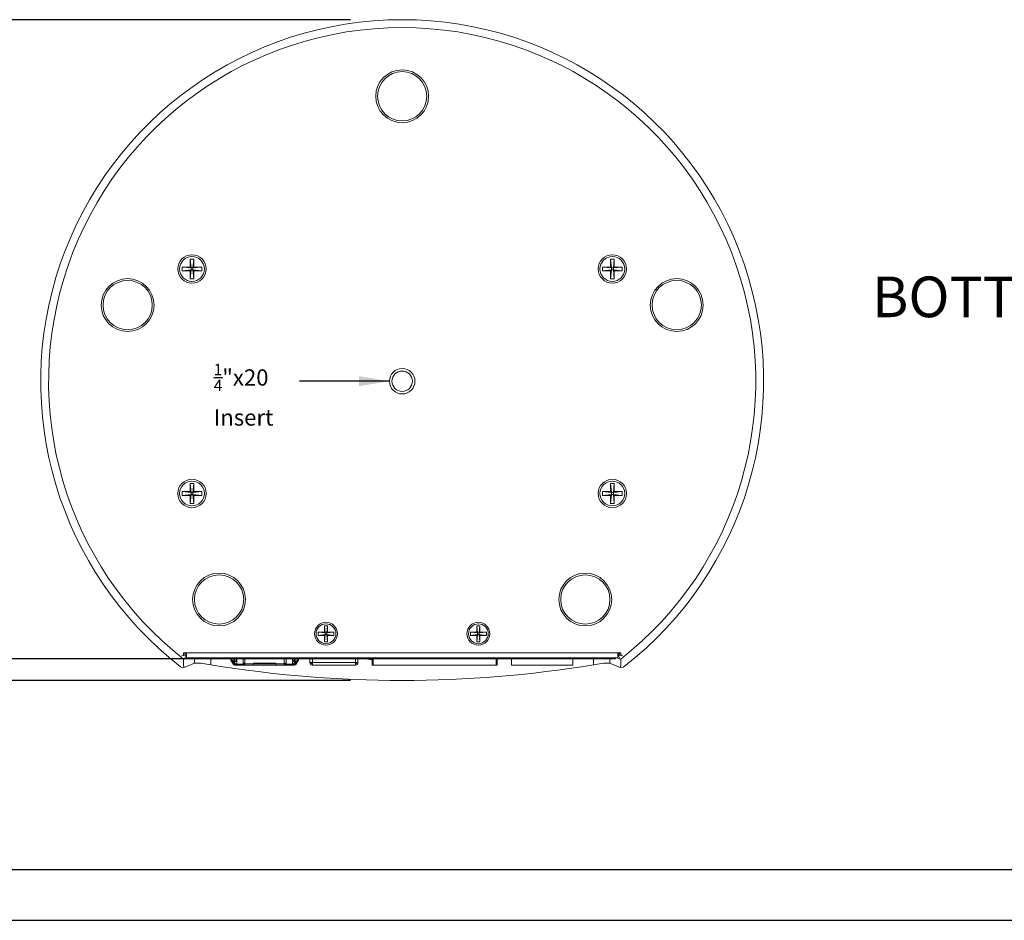
# Model space of a CAD drawing. Extents: x -2 to 108, y 20 to 109.
# Drawn here: x 92 to 97, y 93 to 97 of the extents above; entities that cross this region are included whole.
import ezdxf

# ---------------------------------------------------------------- set-up
doc = ezdxf.new("R2010")
doc.units = 0
doc.header["$MEASUREMENT"] = 0
doc.header["$PDSIZE"] = -1
doc.layers.get('0').update_dxf_attribs({"linetype": 'CONTINUOUS'})
doc.layers.get('DEFPOINTS').update_dxf_attribs({"linetype": 'CONTINUOUS'})
doc.dimstyles.get("Standard").update_dxf_attribs({"dimtxt": 0.18, "dimasz": 0.18, "dimexe": 0.18, "dimexo": 0.0625, "dimgap": 0.09, "dimtad": 0, "dimtih": 1, "dimtoh": 1, "dimdec": 3, "dimzin": 0, "dimdsep": 46, "dimtxsty": 'Standard', "dimcen": 0.09, "dimadec": 0, "dimazin": 0, "dimtfac": 1, "dimtdec": 3, "dimtofl": 0, "dimtmove": 2, "dimatfit": 3, "dimfxl": 1, "dimtolj": 1, "dimtzin": 1, "dimarcsym": 0})

# ---------------------------------------------------------------- blocks, each defined once
blk = doc.blocks.new('*D49')
at = {"color": 0, "lineweight": -2, "transparency": 16777216}
for p, q in [((93.8953, 97.0524), (89.6377, 97.0524)), ((89.8877, 96.9024), (89.8877, 95.5767)), ((89.8877, 93.9509), (89.8877, 95.2767)), ((93.8953, 93.8009), (89.6377, 93.8009))]:
    blk.add_line(p, q, dxfattribs=at)
at = {"color": 0, "transparency": 16777216}
for points in [[(89.8627, 96.9024), (89.9127, 96.9024), (89.8877, 97.0524)], [(89.8627, 93.9509), (89.9127, 93.9509), (89.8877, 93.8009)]]:
    blk.add_solid(points, dxfattribs=at)
at = {"layer": 'DEFPOINTS', "color": 0, "transparency": 16777216}
for p in [(94.1503, 97.0524), (89.8877, 93.8009), (94.1503, 93.8009)]:
    blk.add_point(p, dxfattribs=at)
at = {"color": 0, "transparency": 16777216, "insert": (89.8877, 95.4267), "char_height": 0.1, "attachment_point": 5}
blk.add_mtext('\\A1;6.503" [165.17]', dxfattribs=at)
blk = doc.blocks.new('*D50')
at = {"color": 0, "lineweight": -2, "transparency": 16777216}
for p, q in [((93.8953, 97.0524), (91.1222, 97.0524)), ((91.3722, 96.9024), (91.3722, 95.6296)), ((91.3722, 94.0569), (91.3722, 95.3296)), ((93.7135, 93.9069), (91.1222, 93.9069))]:
    blk.add_line(p, q, dxfattribs=at)
at = {"color": 0, "transparency": 16777216}
for points in [[(91.3472, 96.9024), (91.3972, 96.9024), (91.3722, 97.0524)], [(91.3472, 94.0569), (91.3972, 94.0569), (91.3722, 93.9069)]]:
    blk.add_solid(points, dxfattribs=at)
at = {"layer": 'DEFPOINTS', "color": 0, "transparency": 16777216}
for p in [(91.3722, 97.0524), (94.1503, 97.0524), (93.9685, 93.9069)]:
    blk.add_point(p, dxfattribs=at)
at = {"color": 0, "transparency": 16777216, "insert": (91.3722, 95.4796), "char_height": 0.1, "attachment_point": 5}
blk.add_mtext('\\A1;6.291" [159.79]', dxfattribs=at)

msp = doc.modelspace()

# ---------------------------------------------------------------- linework, layer by layer
at = {"color": 0, "linetype": 'Continuous', "lineweight": 15}
for p, q in [((93.10629, 95.87463), (93.10629, 95.83538)), ((93.12529, 95.87463), (93.10629, 95.87463)), ((93.10629, 95.87463), (93.11104, 95.83063)), ((93.12529, 95.87463), (93.12054, 95.83063)), ((93.12529, 95.83538), (93.12529, 95.87463)), ((95.17535, 95.87463), (95.17535, 95.83538)), ((95.19435, 95.87463), (95.17535, 95.87463)), ((95.17535, 95.87463), (95.1801, 95.83063)), ((95.19435, 95.87463), (95.1896, 95.83063)), ((95.19435, 95.83538), (95.19435, 95.87463)), ((93.06704, 95.83538), (93.06704, 95.81638)), ((93.10629, 95.83538), (93.06704, 95.83538)), ((93.06704, 95.83538), (93.11104, 95.83063)), ((93.06704, 95.81638), (93.11104, 95.82113)), ((93.06704, 95.81638), (93.10629, 95.81638)), ((93.10629, 95.83538), (93.11104, 95.83063)), ((93.10629, 95.77713), (93.11104, 95.82113)), ((93.11104, 95.82113), (93.10629, 95.81638)), ((93.10629, 95.81638), (93.10629, 95.77713)), ((93.11104, 95.83063), (93.11104, 95.82113)), ((93.12054, 95.83063), (93.11104, 95.83063)), ((93.11104, 95.82113), (93.12054, 95.82113)), ((93.16454, 95.83538), (93.12054, 95.83063)), ((93.12054, 95.83063), (93.12529, 95.83538)), ((93.12054, 95.82113), (93.12054, 95.83063)), ((93.12529, 95.81638), (93.12054, 95.82113)), ((93.12529, 95.77713), (93.12054, 95.82113)), ((93.16454, 95.81638), (93.12054, 95.82113)), ((93.16454, 95.83538), (93.12529, 95.83538)), ((93.12529, 95.81638), (93.16454, 95.81638)), ((93.12529, 95.77713), (93.12529, 95.81638)), ((93.16454, 95.81638), (93.16454, 95.83538)), ((95.1361, 95.83538), (95.1361, 95.81638)), ((95.17535, 95.83538), (95.1361, 95.83538)), ((95.1361, 95.83538), (95.1801, 95.83063)), ((95.1361, 95.81638), (95.1801, 95.82113)), ((95.1361, 95.81638), (95.17535, 95.81638)), ((95.17535, 95.83538), (95.1801, 95.83063)), ((95.17535, 95.77713), (95.1801, 95.82113)), ((95.1801, 95.82113), (95.17535, 95.81638)), ((95.17535, 95.81638), (95.17535, 95.77713)), ((95.1801, 95.83063), (95.1801, 95.82113)), ((95.1896, 95.83063), (95.1801, 95.83063)), ((95.1801, 95.82113), (95.1896, 95.82113)), ((95.2336, 95.83538), (95.1896, 95.83063)), ((95.1896, 95.83063), (95.19435, 95.83538)), ((95.1896, 95.82113), (95.1896, 95.83063)), ((95.19435, 95.77713), (95.1896, 95.82113)), ((95.19435, 95.81638), (95.1896, 95.82113)), ((95.2336, 95.81638), (95.1896, 95.82113)), ((95.2336, 95.83538), (95.19435, 95.83538)), ((95.19435, 95.81638), (95.2336, 95.81638)), ((95.19435, 95.77713), (95.19435, 95.81638)), ((95.2336, 95.81638), (95.2336, 95.83538)), ((93.10629, 95.77713), (93.12529, 95.77713)), ((95.17535, 95.77713), (95.19435, 95.77713)), ((93.10629, 94.76963), (93.10629, 94.73038)), ((93.12529, 94.76963), (93.10629, 94.76963)), ((93.10629, 94.76963), (93.11104, 94.72563)), ((93.12529, 94.76963), (93.12054, 94.72563)), ((93.12529, 94.73038), (93.12529, 94.76963)), ((95.17535, 94.76963), (95.17535, 94.73038)), ((95.19435, 94.76963), (95.17535, 94.76963)), ((95.17535, 94.76963), (95.1801, 94.72563)), ((95.19435, 94.76963), (95.1896, 94.72563)), ((95.19435, 94.73038), (95.19435, 94.76963)), ((93.06704, 94.73038), (93.06704, 94.71138)), ((93.10629, 94.73038), (93.06704, 94.73038)), ((93.06704, 94.73038), (93.11104, 94.72563)), ((93.06704, 94.71138), (93.11104, 94.71613)), ((93.06704, 94.71138), (93.10629, 94.71138)), ((93.10629, 94.73038), (93.11104, 94.72563)), ((93.11104, 94.71613), (93.10629, 94.71138)), ((93.10629, 94.67213), (93.11104, 94.71613)), ((93.10629, 94.71138), (93.10629, 94.67213)), ((93.11104, 94.72563), (93.11104, 94.71613)), ((93.12054, 94.72563), (93.11104, 94.72563)), ((93.11104, 94.71613), (93.12054, 94.71613)), ((93.16454, 94.73038), (93.12054, 94.72563)), ((93.12054, 94.72563), (93.12529, 94.73038)), ((93.12054, 94.71613), (93.12054, 94.72563)), ((93.12529, 94.67213), (93.12054, 94.71613)), ((93.12529, 94.71138), (93.12054, 94.71613)), ((93.16454, 94.71138), (93.12054, 94.71613)), ((93.16454, 94.73038), (93.12529, 94.73038)), ((93.12529, 94.71138), (93.16454, 94.71138)), ((93.12529, 94.67213), (93.12529, 94.71138)), ((93.16454, 94.71138), (93.16454, 94.73038)), ((95.1361, 94.73038), (95.1361, 94.71138)), ((95.17535, 94.73038), (95.1361, 94.73038)), ((95.1361, 94.73038), (95.1801, 94.72563)), ((95.1361, 94.71138), (95.1801, 94.71613)), ((95.1361, 94.71138), (95.17535, 94.71138)), ((95.17535, 94.73038), (95.1801, 94.72563)), ((95.17535, 94.67213), (95.1801, 94.71613)), ((95.1801, 94.71613), (95.17535, 94.71138)), ((95.17535, 94.71138), (95.17535, 94.67213)), ((95.1801, 94.72563), (95.1801, 94.71613)), ((95.1896, 94.72563), (95.1801, 94.72563)), ((95.1801, 94.71613), (95.1896, 94.71613)), ((95.2336, 94.73038), (95.1896, 94.72563)), ((95.1896, 94.72563), (95.19435, 94.73038)), ((95.1896, 94.71613), (95.1896, 94.72563)), ((95.19435, 94.67213), (95.1896, 94.71613)), ((95.19435, 94.71138), (95.1896, 94.71613)), ((95.2336, 94.71138), (95.1896, 94.71613)), ((95.2336, 94.73038), (95.19435, 94.73038)), ((95.19435, 94.71138), (95.2336, 94.71138)), ((95.19435, 94.67213), (95.19435, 94.71138)), ((95.2336, 94.71138), (95.2336, 94.73038)), ((93.10629, 94.67213), (93.12529, 94.67213)), ((95.17535, 94.67213), (95.19435, 94.67213)), ((93.76732, 94.06988), (93.76732, 94.03863)), ((93.78332, 94.06988), (93.76732, 94.06988)), ((93.76732, 94.06988), (93.77132, 94.03463)), ((93.78332, 94.06988), (93.77932, 94.03463)), ((93.78332, 94.03863), (93.78332, 94.06988)), ((94.51732, 94.06988), (94.51732, 94.03863)), ((94.53332, 94.06988), (94.51732, 94.06988)), ((94.51732, 94.06988), (94.52132, 94.03463)), ((94.53332, 94.06988), (94.52932, 94.03463)), ((94.53332, 94.03863), (94.53332, 94.06988)), ((93.73607, 94.03863), (93.73607, 94.02263)), ((93.76732, 94.03863), (93.73607, 94.03863)), ((93.73607, 94.03863), (93.77132, 94.03463)), ((93.73607, 94.02263), (93.77132, 94.02663)), ((93.73607, 94.02263), (93.76732, 94.02263)), ((93.76732, 94.03863), (93.77132, 94.03463)), ((93.76732, 93.99138), (93.77132, 94.02663)), ((93.77132, 94.02663), (93.76732, 94.02263)), ((93.76732, 94.02263), (93.76732, 93.99138)), ((93.77132, 94.03463), (93.77132, 94.02663)), ((93.77932, 94.03463), (93.77132, 94.03463)), ((93.77132, 94.02663), (93.77932, 94.02663)), ((93.81457, 94.03863), (93.77932, 94.03463)), ((93.77932, 94.03463), (93.78332, 94.03863)), ((93.77932, 94.02663), (93.77932, 94.03463)), ((93.78332, 93.99138), (93.77932, 94.02663)), ((93.78332, 94.02263), (93.77932, 94.02663)), ((93.81457, 94.02263), (93.77932, 94.02663)), ((93.81457, 94.03863), (93.78332, 94.03863)), ((93.78332, 94.02263), (93.81457, 94.02263)), ((93.78332, 93.99138), (93.78332, 94.02263)), ((93.81457, 94.02263), (93.81457, 94.03863)), ((94.48607, 94.03863), (94.48607, 94.02263)), ((94.51732, 94.03863), (94.48607, 94.03863)), ((94.48607, 94.03863), (94.52132, 94.03463)), ((94.48607, 94.02263), (94.52132, 94.02663)), ((94.48607, 94.02263), (94.51732, 94.02263)), ((94.51732, 94.03863), (94.52132, 94.03463)), ((94.51732, 93.99138), (94.52132, 94.02663)), ((94.52132, 94.02663), (94.51732, 94.02263)), ((94.51732, 94.02263), (94.51732, 93.99138)), ((94.52132, 94.03463), (94.52132, 94.02663)), ((94.52932, 94.03463), (94.52132, 94.03463)), ((94.52132, 94.02663), (94.52932, 94.02663)), ((94.56457, 94.03863), (94.52932, 94.03463)), ((94.52932, 94.03463), (94.53332, 94.03863)), ((94.52932, 94.02663), (94.52932, 94.03463)), ((94.53332, 93.99138), (94.52932, 94.02663)), ((94.53332, 94.02263), (94.52932, 94.02663)), ((94.56457, 94.02263), (94.52932, 94.02663)), ((94.56457, 94.03863), (94.53332, 94.03863)), ((94.53332, 94.02263), (94.56457, 94.02263)), ((94.53332, 93.99138), (94.53332, 94.02263)), ((94.56457, 94.02263), (94.56457, 94.03863)), ((93.76732, 93.99138), (93.78332, 93.99138)), ((94.51732, 93.99138), (94.53332, 93.99138)), ((95.22607, 93.93688), (93.07457, 93.93688)), ((93.07457, 93.93688), (93.07457, 93.93476)), ((93.07457, 93.92762), (93.07457, 93.93476)), ((93.07457, 93.93073), (93.08518, 93.9213)), ((93.08889, 93.92809), (93.07723, 93.93834)), ((93.07795, 93.90559), (93.08518, 93.9213)), ((93.08889, 93.93688), (93.08889, 93.91188)), ((95.22376, 93.93778), (95.21175, 93.9277)), ((95.21175, 93.91188), (95.21175, 93.93688)), ((95.21544, 93.92128), (95.22607, 93.9303)), ((95.22267, 93.90559), (95.21544, 93.92128)), ((95.22607, 93.93476), (95.22607, 93.93688)), ((95.22607, 93.93476), (95.22607, 93.92762)), ((93.07795, 93.90559), (93.07452, 93.90555)), ((93.07452, 93.90555), (93.07452, 93.87967)), ((93.07583, 93.86386), (93.07452, 93.87967)), ((93.0924, 93.91188), (93.07795, 93.90559)), ((93.08889, 93.91188), (95.21175, 93.91188)), ((93.09988, 93.90688), (93.09988, 93.91188)), ((93.09988, 93.90688), (95.20076, 93.90688)), ((93.12832, 93.90688), (93.12832, 93.88666)), ((93.20933, 93.87781), (93.20933, 93.90688)), ((93.31907, 93.90688), (93.31907, 93.8952)), ((93.31907, 93.8952), (93.32507, 93.8952)), ((93.31907, 93.8952), (93.31907, 93.8827)), ((93.31907, 93.8827), (93.32257, 93.8827)), ((93.31964, 93.88015), (93.31954, 93.88007)), ((93.32031, 93.87905), (93.31954, 93.88007)), ((93.32257, 93.8952), (93.32257, 93.8827)), ((93.32307, 93.89469), (93.33607, 93.89469)), ((93.32307, 93.8942), (93.32307, 93.89469)), ((93.32507, 93.8952), (93.32507, 93.90688)), ((93.33307, 93.8952), (93.32507, 93.8952)), ((93.32507, 93.88742), (93.32507, 93.8827)), ((93.32507, 93.8827), (93.33067, 93.8827)), ((93.32507, 93.8802), (93.32507, 93.8767)), ((93.33007, 93.8802), (93.32507, 93.8802)), ((93.32507, 93.8767), (93.33007, 93.8767)), ((93.33007, 93.8767), (93.33007, 93.8802)), ((93.33007, 93.8802), (93.33607, 93.8802)), ((93.33007, 93.8767), (93.33607, 93.8767)), ((93.33307, 93.90688), (93.33307, 93.8952)), ((93.33557, 93.8817), (93.33607, 93.8817)), ((93.33607, 93.88098), (93.33607, 93.90688)), ((93.36707, 93.88098), (93.33607, 93.88098)), ((93.33607, 93.88098), (93.33607, 93.8767)), ((93.33607, 93.8767), (93.36707, 93.8767)), ((93.34532, 93.8767), (93.34782, 93.8767)), ((93.36707, 93.90688), (93.36707, 93.88098)), ((93.37657, 93.8862), (93.36707, 93.8862)), ((93.37657, 93.8827), (93.36707, 93.8827)), ((93.36707, 93.88198), (93.36707, 93.88129)), ((93.36707, 93.88129), (93.36707, 93.8793)), ((93.36707, 93.8767), (93.37657, 93.8767)), ((93.37657, 93.8827), (93.37657, 93.90688)), ((93.41657, 93.8827), (93.37657, 93.8827)), ((93.37657, 93.8827), (93.37657, 93.8793)), ((93.37657, 93.8767), (93.41657, 93.8767)), ((93.41657, 93.87725), (93.41657, 93.8827)), ((93.41657, 93.8817), (93.41757, 93.8817)), ((93.41657, 93.8767), (93.41657, 93.87725)), ((93.41657, 93.8767), (93.52957, 93.8767)), ((93.52787, 93.8827), (93.41827, 93.8827)), ((93.52707, 93.8852), (93.41907, 93.8852)), ((93.52857, 93.8817), (93.52957, 93.8817)), ((93.52957, 93.8827), (93.52957, 93.87725)), ((93.56957, 93.8827), (93.52957, 93.8827)), ((93.52957, 93.87725), (93.52957, 93.8767)), ((93.52957, 93.8767), (93.56957, 93.8767)), ((93.56957, 93.90688), (93.56957, 93.8827)), ((93.57907, 93.8862), (93.56957, 93.8862)), ((93.56957, 93.8793), (93.56957, 93.8827)), ((93.56957, 93.88129), (93.56957, 93.8827)), ((93.57907, 93.8827), (93.56957, 93.8827)), ((93.56957, 93.8767), (93.57907, 93.8767)), ((93.57907, 93.88098), (93.57907, 93.90688)), ((93.57907, 93.8793), (93.57907, 93.88129)), ((93.61007, 93.88098), (93.57907, 93.88098)), ((93.57907, 93.8767), (93.61007, 93.8767)), ((93.59832, 93.8767), (93.60082, 93.8767)), ((93.61007, 93.90688), (93.61007, 93.88098)), ((93.61007, 93.89469), (93.62307, 93.89469)), ((93.61007, 93.8817), (93.61057, 93.8817)), ((93.61007, 93.8767), (93.61007, 93.88098)), ((93.61007, 93.8802), (93.61607, 93.8802)), ((93.61007, 93.8767), (93.61607, 93.8767)), ((93.61307, 93.8952), (93.61307, 93.90688)), ((93.62107, 93.8952), (93.61307, 93.8952)), ((93.61547, 93.8827), (93.62107, 93.8827)), ((93.61607, 93.8802), (93.61607, 93.8767)), ((93.62107, 93.8802), (93.61607, 93.8802)), ((93.61607, 93.8767), (93.62107, 93.8767)), ((93.62107, 93.90688), (93.62107, 93.8952)), ((93.62107, 93.8952), (93.62707, 93.8952)), ((93.62107, 93.8827), (93.62107, 93.88742)), ((93.62107, 93.8767), (93.62107, 93.8802)), ((93.62307, 93.8942), (93.62307, 93.89469)), ((93.62357, 93.8827), (93.62357, 93.8952)), ((93.62357, 93.8827), (93.62707, 93.8827)), ((93.62661, 93.88007), (93.62583, 93.87905)), ((93.62661, 93.88007), (93.6265, 93.88015)), ((93.62707, 93.8952), (93.62707, 93.90688)), ((93.62707, 93.8827), (93.62707, 93.8952)), ((93.69657, 93.88851), (93.69657, 93.90688)), ((93.69657, 93.88851), (93.70838, 93.88851)), ((93.70641, 93.88556), (93.70346, 93.88851)), ((93.70641, 93.88556), (93.70838, 93.88753)), ((93.70838, 93.88359), (93.70641, 93.88556)), ((93.70838, 93.88851), (93.70838, 93.90688)), ((93.70838, 93.8767), (93.70838, 93.88851)), ((93.92098, 93.88851), (93.70838, 93.88851)), ((93.92098, 93.8767), (93.70838, 93.8767)), ((93.92098, 93.88851), (93.92098, 93.90688)), ((93.92098, 93.88851), (93.92098, 93.8767)), ((93.93279, 93.88851), (93.92098, 93.88851)), ((93.92098, 93.88753), (93.92295, 93.88556)), ((93.92098, 93.88359), (93.92295, 93.88556)), ((93.92295, 93.88556), (93.9259, 93.88851)), ((93.93279, 93.88851), (93.93279, 93.90688)), ((93.94779, 93.91188), (93.94779, 93.90688)), ((94.00279, 93.8767), (94.00279, 93.90688)), ((94.00279, 93.8767), (94.00779, 93.8767)), ((94.00779, 93.8767), (94.00779, 93.90688)), ((94.00779, 93.8767), (94.61279, 93.8767)), ((94.43435, 93.90682), (94.43435, 93.90688)), ((94.61279, 93.90688), (94.61279, 93.8767)), ((94.61279, 93.8767), (94.61779, 93.8767)), ((94.61779, 93.8767), (94.61779, 93.90688)), ((94.68779, 93.90688), (94.68779, 93.8767)), ((94.68779, 93.8767), (94.99079, 93.8767)), ((94.99079, 93.8767), (94.99079, 93.90688)), ((95.09132, 93.90688), (95.09132, 93.8778)), ((95.17232, 93.88665), (95.17232, 93.90688)), ((95.20076, 93.90688), (95.20076, 93.91188)), ((95.22267, 93.90559), (95.20825, 93.91188)), ((95.22267, 93.90559), (95.22613, 93.90555)), ((95.22613, 93.87967), (95.22482, 93.86385)), ((95.22613, 93.90555), (95.22613, 93.87967)), ((93.06245, 93.86695), (93.07583, 93.86386)), ((95.22482, 93.86385), (95.23816, 93.86693))]:
    msp.add_line(p, q, dxfattribs=at)
for p, q in [((86.30204, 92.87059), (107.30204, 92.87059)), ((86.05204, 92.62059), (107.55204, 92.62059))]:
    msp.add_line(p, q)
at = {"color": 0, "linetype": 'Continuous', "lineweight": 15, "flags": 128}
for points in [[(93.12832, 93.88666), (93.0969, 93.87308), (93.07583, 93.86386)], [(93.31954, 93.88007), (93.30681, 93.90146), (93.30498, 93.90688)], [(93.30866, 93.90688), (93.30999, 93.90292), (93.32047, 93.88531)], [(93.37645, 93.88129), (93.37628, 93.88098), (93.37599, 93.88074), (93.37508, 93.88044), (93.37363, 93.88029), (93.37186, 93.88026), (93.36863, 93.88043), (93.36767, 93.88073), (93.36737, 93.88097), (93.36719, 93.88129)], [(93.41757, 93.8817), (93.41771, 93.88189), (93.41811, 93.88246), (93.41827, 93.8827)], [(93.52787, 93.8827), (93.52804, 93.88246), (93.52844, 93.88189), (93.52857, 93.8817)], [(93.57895, 93.88129), (93.57878, 93.88098), (93.57849, 93.88074), (93.57758, 93.88044), (93.57613, 93.88029), (93.57436, 93.88026), (93.57113, 93.88043), (93.57017, 93.88073), (93.56987, 93.88097), (93.56969, 93.88129)], [(93.62567, 93.88531), (93.63616, 93.90292), (93.63749, 93.90688)], [(93.64116, 93.90688), (93.63934, 93.90146), (93.62661, 93.88007)], [(94.00279, 93.90326), (93.99222, 93.90359), (93.94779, 93.90976)], [(95.22482, 93.86385), (95.19511, 93.87682), (95.17232, 93.88665)], [(93.06245, 93.86695), (93.05987, 93.86793), (93.0584, 93.86888)], [(95.24221, 93.86886), (95.24029, 93.86767), (95.23816, 93.86693)]]:
    msp.add_lwpolyline(points, dxfattribs=at)
at = {"color": 0, "linetype": 'Continuous', "lineweight": 15}
for centre, radius in [((94.15032, 96.67563), 0.13), ((94.15032, 96.67563), 0.12125), ((93.11579, 95.82588), 0.06975), ((93.11579, 95.82588), 0.061), ((95.18485, 95.82588), 0.06975), ((95.18485, 95.82588), 0.061), ((92.79907, 95.64811), 0.13), ((92.79907, 95.64811), 0.12125), ((95.50157, 95.64811), 0.13), ((95.50157, 95.64811), 0.12125), ((94.15032, 95.27338), 0.06275), ((94.15032, 95.27338), 0.05025), ((93.11579, 94.72088), 0.06975), ((95.18485, 94.72088), 0.06975), ((93.11579, 94.72088), 0.061), ((95.18485, 94.72088), 0.061), ((93.24897, 94.19919), 0.13), ((93.24897, 94.19919), 0.12125), ((95.05167, 94.19919), 0.13), ((95.05167, 94.19919), 0.12125), ((93.77532, 94.03063), 0.05625), ((93.77532, 94.03063), 0.04875), ((94.52532, 94.03063), 0.05625), ((94.52532, 94.03063), 0.04875)]:
    msp.add_circle(centre, radius, dxfattribs=at)
for centre, radius, start, end in [((94.15032, 95.27338), 1.77901, 307.86198, 232.13685), ((94.15032, 95.27338), 1.7402, 308.1853, 231.8147), ((93.06957, 93.92762), 0.005, 231.23066, 0.00094), ((93.0859, 93.90932), 0.012, 75.56621, 93.45359), ((95.21475, 93.90921), 0.0121, 86.71706, 104.36601), ((95.23107, 93.92762), 0.005, 179.99868, 308.76972), ((93.12479, 93.47925), 0.40742, 78.02423, 89.50344), ((94.15035, 99.5984), 5.79748, 260.658651, 279.340769), ((93.32507, 93.8827), 0.006, 180, 270), ((93.32507, 93.8827), 0.0025, 180.00163, 269.99669), ((93.33557, 93.8942), 0.0125, 180, 270), ((93.37182, 93.88447), 0.00783, 240.22068, 299.77932), ((93.41907, 93.8827), 0.0025, 89.99662, 180.0017), ((93.52707, 93.8827), 0.0025, 359.9983, 90.00338), ((93.57432, 93.88447), 0.00783, 240.22068, 299.77932), ((93.61057, 93.8942), 0.0125, 270, 0), ((93.62107, 93.8827), 0.006, 270, 0), ((93.62107, 93.8827), 0.0025, 270.00247, 359.99837), ((93.70838, 93.88851), 0.01181, 180, 270), ((93.70838, 93.88851), 0.00591, 180, 270), ((93.92098, 93.88851), 0.00591, 270, 360), ((93.92098, 93.88851), 0.01181, 270, 0), ((95.17438, 93.49271), 0.39394, 90.29878, 102.17232)]:
    msp.add_arc(centre, radius, start, end, dxfattribs=at)

# ---------------------------------------------------------------- texts
at = {"linetype": 'Continuous', "insert": (96.46257, 95.78844), "char_height": 0.2, "attachment_point": 1}
msp.add_mtext('BOTTOM VIEW', dxfattribs=at)
at = {"color": 0, "insert": (93.22288, 95.35905), "char_height": 0.08, "attachment_point": 1}
msp.add_mtext_dynamic_manual_height_columns('\\A1;{\\H0.7x;\\S1/4;}"x20 \\PInsert', width=1.4421897, gutter_width=1, heights=[0], dxfattribs=at)
at = {"insert": (93.54512, 95.22338), "char_height": 0.1, "attachment_point": 9}
msp.add_mtext('\\A1;', dxfattribs=at)

# ---------------------------------------------------------------- dimensions: what is measured, and where the dimension line sits
for base, p1, p2, picture, middle in [((89.88774, 93.80092), (94.15032, 97.05239), (94.15029, 93.80092), '*D49', (89.88774, 95.42666)), ((91.37217, 97.05239), (93.96854, 93.90688), (94.15032, 97.05239), '*D50', (91.37217, 95.47964))]:
    dim = msp.add_linear_dim(base=base, p1=p1, p2=p2, angle=90, dimstyle='Standard', override={"dimtxt": 0.1, "dimasz": 0.15, "dimexe": 0.25, "dimexo": 0.255, "dimgap": 0.1, "dimlfac": 2, "dimzin": 1, "dimpost": '"', "dimcen": 0.1})
    dim.commit()
    dim.dimension.update_dxf_attribs({"geometry": picture, "text_midpoint": middle})

# ---------------------------------------------------------------- leaders
at = {"color": 0}
msp.add_leader([(94.08757, 95.27338), (93.64512, 95.27338)], dimstyle='Standard', override={"dimtxt": 0.1, "dimasz": 0.15, "dimexe": 0.25, "dimexo": 0.255, "dimgap": 0.1, "dimtad": 0, "dimlfac": 2, "dimzin": 1, "dimpost": '"', "dimcen": 0.1}, dxfattribs=at)

doc.saveas('drawing.dxf')
